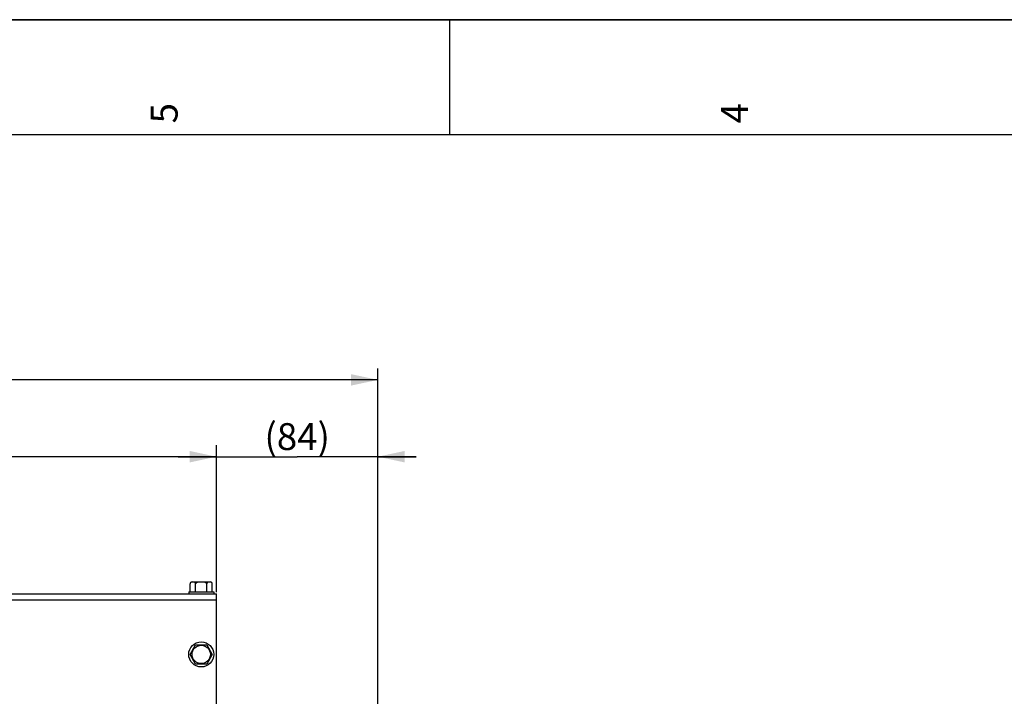
# Model space of a CAD drawing. Units: millimetres. Extents: x 0 to 594, y 0 to 420.
# Drawn here: x 241 to 369, y 332 to 420 of the extents above; entities that cross this region are included whole.
import ezdxf

# ---------------------------------------------------------------- set-up
doc = ezdxf.new("R2010")
doc.units = ezdxf.units.MM
doc.header["$LTSCALE"] = 32.67
doc.layers.get('0').update_dxf_attribs({"linetype": 'CONTINUOUS'})
doc.layers.add('AXES', color=7, linetype='CONTINUOUS')
doc.layers.add('SOLIDES', color=7, linetype='CONTINUOUS')
doc.styles.get("Standard").update_dxf_attribs({"font": 'txt', "width": 0.85})
doc.styles.add('TEXTSTYLE_3', font='txt')
doc.dimstyles.new('DIMSTYLE_2', dxfattribs={"dimtxt": 3.5, "dimasz": 3.5, "dimexe": 1.5, "dimexo": 1, "dimgap": 0.875, "dimtad": 1, "dimdec": 1, "dimlfac": 4, "dimtxsty": 'STANDARD', "dimblk": '_FILLED', "dimblk1": '_FILLED', "dimblk2": '_FILLED', "dimcen": 0.09, "dimclrt": 5, "dimadec": 0, "dimazin": 0, "dimtfac": 1, "dimtdec": 1, "dimtofl": 0, "dimtmove": 0, "dimatfit": 3, "dimldrblk": '_FILLED', "dimfxl": 1, "dimtolj": 1, "dimarcsym": 0})
doc.dimstyles.new('DIMSTYLE_3', dxfattribs={"dimtxt": 3.5, "dimasz": 3.5, "dimexe": 1.5, "dimexo": 1, "dimgap": 0.875, "dimtad": 1, "dimdec": 0, "dimlfac": 4, "dimtxsty": 'STANDARD', "dimblk": '_FILLED', "dimblk1": '_FILLED', "dimblk2": '_FILLED', "dimcen": 0.09, "dimclrt": 5, "dimadec": 0, "dimazin": 0, "dimtfac": 1, "dimtdec": 0, "dimtofl": 0, "dimtmove": 0, "dimatfit": 3, "dimldrblk": '_FILLED', "dimfxl": 1, "dimtolj": 1, "dimarcsym": 0})
doc.dimstyles.new('DIMSTYLE_4', dxfattribs={"dimtxt": 3.5, "dimasz": 3.5, "dimexe": 1.5, "dimexo": 1, "dimgap": 0.875, "dimtad": 1, "dimdec": 4, "dimlfac": 4, "dimtxsty": 'STANDARD', "dimblk": '_FILLED', "dimblk1": '_FILLED', "dimblk2": '_FILLED', "dimcen": 0.09, "dimclrt": 5, "dimadec": 0, "dimazin": 0, "dimtp": 0.0001, "dimtm": 0.0001, "dimtfac": 1, "dimtdec": 4, "dimtofl": 0, "dimtmove": 0, "dimatfit": 3, "dimldrblk": '_FILLED', "dimfxl": 1, "dimtolj": 1, "dimarcsym": 0})

# ---------------------------------------------------------------- blocks, each defined once
blk = doc.blocks.new('MARGEA2_BL0', base_point=(296.99996, 210.000076))
at = {"color": 7, "linetype": 'CONTINUOUS'}
for p, q in [((594, 420), (-0.000082, 420)), ((594.000002, 420.000076), (0.000002, 420.000076)), ((594.000002, 420.000076), (0.000002, 420.000076)), ((297.000002, 420.000076), (297.000002, 405.000076)), ((584.000002, 405.000076), (15.000002, 405.000076))]:
    blk.add_line(p, q, dxfattribs=at)
at = {"color": 5, "linetype": 'CONTINUOUS', "style": 'TEXTSTYLE_3', "oblique": 0.00001872}
for s, p in [('5', (261.625002, 406.500076)), ('4', (335.875002, 406.500076))]:
    blk.add_text(s, height=3.5, rotation=90, dxfattribs=at).set_placement(p)
blk = doc.blocks.new('_FILLED')
at = {"color": 0, "linetype": 'BYBLOCK'}
blk.add_solid([(0, 0), (-1, 0.214), (-1, -0.214)], dxfattribs=at)
blk = doc.blocks.new('*D1')
at = {"color": 2, "linetype": 'CONTINUOUS'}
for p, q in [((90.94, 320.86), (90.94, 374.61)), ((287.69, 273.49), (287.69, 374.61)), ((90.94, 373.11), (189.32, 373.11)), ((287.69, 373.11), (189.32, 373.11))]:
    blk.add_line(p, q, dxfattribs=at)
at = {"color": 2, "linetype": 'CONTINUOUS', "xscale": 3.5, "yscale": 3.5, "zscale": 3.5, "rotation": 180}
blk.add_blockref('_FILLED', (90.94, 373.11), dxfattribs=at)
at = {"color": 2, "linetype": 'CONTINUOUS', "xscale": 3.5, "yscale": 3.5, "zscale": 3.5}
blk.add_blockref('_FILLED', (287.69, 373.11), dxfattribs=at)
at = {"color": 5, "linetype": 'CONTINUOUS', "insert": (189.32, 377.48), "char_height": 3.5, "width": 8.925, "attachment_point": 2, "line_spacing_factor": 0.9}
blk.add_mtext('787', dxfattribs=at)
blk = doc.blocks.new('*D3')
at = {"color": 2, "linetype": 'CONTINUOUS'}
for p, q in [((195.44, 345.49), (195.44, 364.61)), ((266.69, 359.21), (266.69, 364.61)), ((195.44, 363.11), (231.07, 363.11)), ((266.69, 363.11), (231.07, 363.11)), ((266.69, 345.49), (266.69, 356.75))]:
    blk.add_line(p, q, dxfattribs=at)
at = {"color": 2, "linetype": 'CONTINUOUS', "xscale": 3.5, "yscale": 3.5, "zscale": 3.5, "rotation": 180}
blk.add_blockref('_FILLED', (195.44, 363.11), dxfattribs=at)
at = {"color": 2, "linetype": 'CONTINUOUS', "xscale": 3.5, "yscale": 3.5, "zscale": 3.5}
blk.add_blockref('_FILLED', (266.69, 363.11), dxfattribs=at)
at = {"color": 5, "linetype": 'CONTINUOUS', "insert": (231.07, 367.48), "char_height": 3.5, "width": 8.925, "attachment_point": 2, "line_spacing_factor": 0.9}
blk.add_mtext('285', dxfattribs=at)
blk = doc.blocks.new('*D17')
at = {"color": 2, "linetype": 'CONTINUOUS'}
for p, q in [((266.69, 345.49), (266.69, 364.61)), ((287.69, 273.49), (287.69, 364.61)), ((266.69, 363.11), (261.69, 363.11)), ((261.69, 363.11), (277.19, 363.11)), ((292.69, 363.11), (277.19, 363.11)), ((287.69, 363.11), (292.69, 363.11))]:
    blk.add_line(p, q, dxfattribs=at)
at = {"color": 2, "linetype": 'CONTINUOUS', "xscale": 3.5, "yscale": 3.5, "zscale": 3.5}
blk.add_blockref('_FILLED', (266.69, 363.11), dxfattribs=at)
at = {"color": 2, "linetype": 'CONTINUOUS', "xscale": 3.5, "yscale": 3.5, "zscale": 3.5, "rotation": 180}
blk.add_blockref('_FILLED', (287.69, 363.11), dxfattribs=at)
at = {"color": 5, "linetype": 'CONTINUOUS', "insert": (277.19, 367.48), "char_height": 3.5, "width": 11.9, "attachment_point": 2, "line_spacing_factor": 0.9}
blk.add_mtext('(84)', dxfattribs=at)

msp = doc.modelspace()

# ---------------------------------------------------------------- linework, layer by layer
at = {"color": 7, "linetype": 'CONTINUOUS'}
msp.add_line((0, 420), (594, 420), dxfattribs=at)
at = {"layer": 'AXES', "color": 7, "linetype": 'CONTINUOUS'}
for p, q in [((263.250128, 345.50371), (263.250128, 346.55371)), ((263.500128, 346.80371), (265.886879, 346.80371)), ((263.971816, 345.50371), (263.971816, 346.55371)), ((265.415191, 345.50371), (265.415191, 346.55371)), ((266.136879, 345.50371), (266.136879, 346.55371)), ((263.068504, 345.50371), (266.318504, 345.50371)), ((263.068504, 345.50371), (263.068504, 345.24121)), ((266.318504, 345.50371), (266.318504, 345.24121)), ((263.250128, 337.36621), (263.971816, 338.61621)), ((263.971816, 338.61621), (265.415191, 338.61621)), ((265.415191, 338.61621), (266.136879, 337.36621)), ((263.971816, 336.11621), (263.250128, 337.36621)), ((266.136879, 337.36621), (265.415191, 336.11621)), ((265.415191, 336.11621), (263.971816, 336.11621))]:
    msp.add_line(p, q, dxfattribs=at)
for radius in [1.625, 1.193376]:
    msp.add_circle((264.693504, 337.36621), radius, dxfattribs=at)
for centre, radius, start, end in [((263.500128, 346.55371), 0.25, 90, 179.99983286), ((263.509204, 346.551917), 0.259148, 169.39150296, 171.12257867), ((263.47339, 346.561505), 0.222042, 158.22649973, 161.08708269), ((263.468772, 346.563349), 0.217069, 151.88978539, 158.2264581), ((265.886879, 346.55371), 0.25, 0.00016716, 90), ((265.909307, 346.559663), 0.226716, 15.36670187, 21.20856213), ((265.898906, 346.556733), 0.237522, 13.93720383, 15.38337468), ((265.883886, 346.553119), 0.25297, 8.73780091, 13.91246377), ((265.878797, 346.552208), 0.258138, 6.58435868, 8.76589862), ((265.891564, 346.553429), 0.245315, 0.06551542, 6.64306)]:
    msp.add_arc(centre, radius, start, end, dxfattribs=at)
for points in [[(263.25316, 346.591909), (263.251189, 346.579289), (263.250128, 346.566483), (263.250128, 346.55371)], [(263.263336, 346.633476), (263.259554, 346.622443), (263.256632, 346.611089), (263.254485, 346.599625)], [(263.538218, 346.795099), (263.51003, 346.793347), (263.481806, 346.790373), (263.454119, 346.784801)], [(265.931536, 346.78507), (265.905929, 346.790128), (265.879875, 346.792997), (265.853833, 346.794766)]]:
    msp.add_open_spline(points, degree=3, dxfattribs=at)
for points, knots in [([(263.454119, 346.784801), (263.421803, 346.778298), (263.350866, 346.756159), (263.296149, 346.700881), (263.277308, 346.665626)], [0, 0, 0, 0, 0.4519441623, 1, 1, 1, 1]), ([(263.971816, 346.55371), (263.971816, 346.590513), (263.957443, 346.656136), (263.890073, 346.743636), (263.782693, 346.788521), (263.659136, 346.797956), (263.578356, 346.797592), (263.538218, 346.795099)], [0, 0, 0, 0, 0.1956005273, 0.3417965283, 0.5715163513, 0.7862708781, 1, 1, 1, 1]), ([(265.415191, 346.55371), (265.415191, 346.587472), (265.383918, 346.655217), (265.298653, 346.714258), (265.202733, 346.751538), (265.069019, 346.780925), (264.898423, 346.794974), (264.693593, 346.798335), (264.488759, 346.794978), (264.318159, 346.780944), (264.184422, 346.751599), (264.088491, 346.714309), (264.003108, 346.65533), (263.971816, 346.587512), (263.971816, 346.55371)], [0, 0, 0, 0, 0.0618912478, 0.1244066672, 0.1869921907, 0.2495974958, 0.3747480041, 0.4999420043, 0.6251356672, 0.7502911644, 0.8129055648, 0.8754956285, 0.9380353153, 1, 1, 1, 1]), ([(265.853833, 346.794766), (265.813299, 346.797519), (265.731693, 346.798057), (265.606996, 346.789102), (265.498368, 346.744825), (265.429784, 346.657081), (265.415191, 346.590868), (265.415191, 346.55371)], [0, 0, 0, 0, 0.2140188954, 0.4289742663, 0.6584388342, 0.8042575227, 1, 1, 1, 1]), ([(266.120667, 346.641681), (266.104108, 346.684299), (266.046913, 346.752657), (265.966979, 346.778069), (265.931536, 346.78507)], [0, 0, 0, 0, 0.5586069367, 1, 1, 1, 1])]:
    msp.add_open_spline(points, degree=3, knots=knots, dxfattribs=at)
at = {"layer": 'SOLIDES', "color": 7, "linetype": 'CONTINUOUS'}
for p, q in [((195.443504, 345.24121), (266.693504, 345.24121)), ((266.693504, 298.7395), (266.693504, 345.24121)), ((195.443504, 344.49121), (266.693504, 344.49121))]:
    msp.add_line(p, q, dxfattribs=at)

# ---------------------------------------------------------------- block references
at = {"color": 2, "linetype": 'CONTINUOUS'}
msp.add_blockref('MARGEA2_BL0', (296.99996, 210.000076), dxfattribs=at)

# ---------------------------------------------------------------- dimensions: what is measured, and where the dimension line sits
for base, p1, p2, dimstyle, picture, middle in [((90.943504, 373.106095), (287.693504, 272.49121), (90.943504, 319.861846), 'DIMSTYLE_2', '*D1', (189.318502, 373.106095)), ((195.443504, 363.106095), (266.693504, 344.49121), (195.443504, 344.49121), 'DIMSTYLE_4', '*D3', (231.161468, 363.106095))]:
    dim = msp.add_linear_dim(base=base, p1=p1, p2=p2, angle=180, dimstyle=dimstyle, dxfattribs=at)
    dim.commit()
    dim.dimension.update_dxf_attribs({"geometry": picture, "text_midpoint": middle, "dimtype": 160})
dim = msp.add_linear_dim(base=(287.693504, 363.106095), p1=(266.693504, 344.49121), p2=(287.693504, 272.49121), text='(<>)', dimstyle='DIMSTYLE_3', dxfattribs=at)
dim.commit()
dim.dimension.update_dxf_attribs({"geometry": '*D17', "text_midpoint": (277.193504, 363.106095), "dimtype": 160})

doc.saveas('drawing.dxf')
